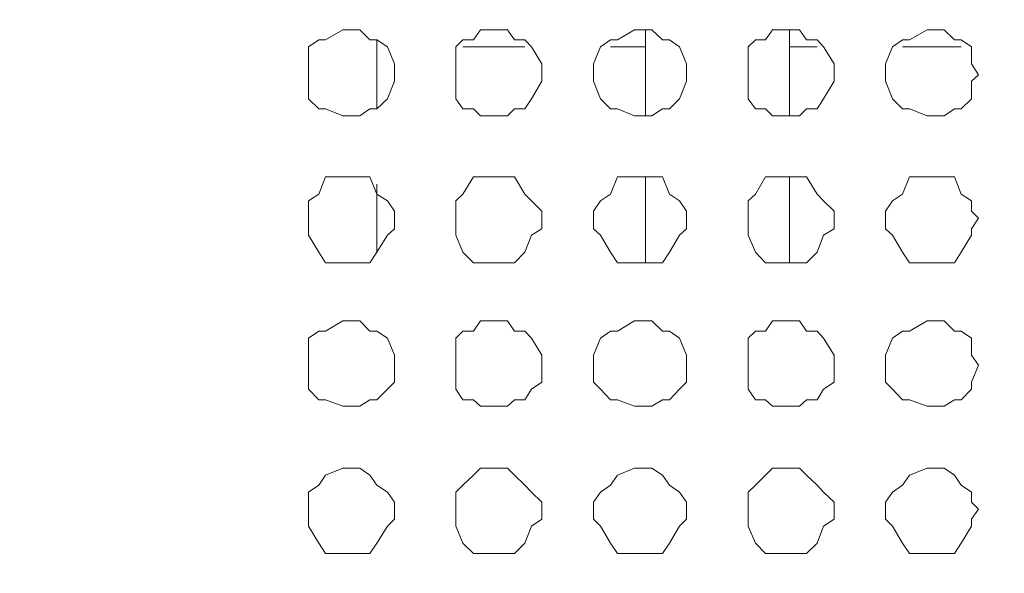
# Model space of a CAD drawing. Units: millimetres. Extents: x 35.3 to 69.7, y 20.4 to 60.6.
# Drawn here: x 61.9 to 63, y 48.1 to 48.8 of the extents above; entities that cross this region are included whole.
import ezdxf

# ---------------------------------------------------------------- set-up
doc = ezdxf.new("R2010")
doc.units = ezdxf.units.MM
doc.header["$MEASUREMENT"] = 0
doc.layers.add('layer 1', color=7, linetype='Continuous')

msp = doc.modelspace()

# ---------------------------------------------------------------- linework, layer by layer
at = {"layer": 'layer 1', "lineweight": 9}
for points, knots in [([(69.6891, 43.6779), (69.6891, 43.6779), (69.6891, 43.6665), (69.6891, 43.6665), (69.6891, 43.6665), (69.6891, 43.6587), (69.6891, 43.6587), (69.6891, 43.6587), (69.6777, 43.6587), (69.6777, 43.6587), (69.6777, 43.6587), (69.6699, 43.6474), (69.6699, 43.6474), (69.6699, 43.6474), (60.6923, 43.6474), (60.6923, 43.6474), (60.6923, 43.6474), (60.6923, 60.4136), (60.6923, 60.4136), (60.6923, 60.4136), (69.6386, 60.4136), (69.6386, 60.4136), (69.6386, 60.4136), (69.6699, 60.383), (69.6699, 60.383), (69.6699, 60.383), (69.6699, 60.3944), (69.6699, 60.3944), (69.6699, 60.3944), (69.6585, 60.3944), (69.6585, 60.3944)], [0, 0, 0, 0, 0.1, 0.1, 0.1, 0.2, 0.2, 0.2, 0.3, 0.3, 0.3, 0.4, 0.4, 0.4, 0.5, 0.5, 0.5, 0.6, 0.6, 0.6, 0.7, 0.7, 0.7, 0.8, 0.8, 0.8, 0.9, 0.9, 0.9, 1, 1, 1, 1]), ([(69.6699, 60.0364), (69.6699, 60.0364), (69.6891, 60.0364), (69.6891, 60.0364), (69.6891, 60.0364), (69.6891, 43.6779), (69.6891, 43.6779), (69.6891, 43.6779), (60.6618, 43.6779), (60.6618, 43.6779)], [0, 0, 0, 0, 0.333333, 0.333333, 0.333333, 0.666667, 0.666667, 0.666667, 1, 1, 1, 1]), ([(62.2726, 48.6944), (62.2726, 48.6944), (62.2726, 48.7065), (62.2726, 48.7065), (62.2726, 48.7065), (62.2648, 48.7257), (62.2648, 48.7257), (62.2648, 48.7257), (62.2527, 48.7335), (62.2527, 48.7335), (62.2527, 48.7335), (62.2449, 48.7335), (62.2449, 48.7335), (62.2449, 48.7335), (62.2335, 48.7448), (62.2335, 48.7448), (62.2335, 48.7448), (62.2257, 48.7448), (62.2257, 48.7448), (62.2257, 48.7448), (62.2144, 48.7448), (62.2144, 48.7448), (62.2144, 48.7448), (62.1952, 48.7335), (62.1952, 48.7335), (62.1952, 48.7335), (62.1874, 48.7335), (62.1874, 48.7335), (62.1874, 48.7335), (62.176, 48.7257), (62.176, 48.7257), (62.176, 48.7257), (62.176, 48.7065), (62.176, 48.7065), (62.176, 48.7065), (62.176, 48.6944), (62.176, 48.6944), (62.176, 48.6944), (62.176, 48.6873), (62.176, 48.6873), (62.176, 48.6873), (62.176, 48.6674), (62.176, 48.6674), (62.176, 48.6674), (62.1874, 48.6561), (62.1874, 48.6561), (62.1874, 48.6561), (62.1952, 48.6561), (62.1952, 48.6561), (62.1952, 48.6561), (62.2144, 48.6483), (62.2144, 48.6483), (62.2144, 48.6483), (62.2257, 48.6483), (62.2257, 48.6483), (62.2257, 48.6483), (62.2335, 48.6483), (62.2335, 48.6483), (62.2335, 48.6483), (62.2449, 48.6561), (62.2449, 48.6561), (62.2449, 48.6561), (62.2527, 48.6561), (62.2527, 48.6561), (62.2527, 48.6561), (62.2648, 48.6674), (62.2648, 48.6674), (62.2648, 48.6674), (62.2726, 48.6873), (62.2726, 48.6873), (62.2726, 48.6873), (62.2726, 48.6944), (62.2726, 48.6944)], [0, 0, 0, 0, 0.041667, 0.041667, 0.041667, 0.083333, 0.083333, 0.083333, 0.125, 0.125, 0.125, 0.166667, 0.166667, 0.166667, 0.208333, 0.208333, 0.208333, 0.25, 0.25, 0.25, 0.291667, 0.291667, 0.291667, 0.333333, 0.333333, 0.333333, 0.375, 0.375, 0.375, 0.416667, 0.416667, 0.416667, 0.458333, 0.458333, 0.458333, 0.5, 0.5, 0.5, 0.541667, 0.541667, 0.541667, 0.583333, 0.583333, 0.583333, 0.625, 0.625, 0.625, 0.666667, 0.666667, 0.666667, 0.708333, 0.708333, 0.708333, 0.75, 0.75, 0.75, 0.791667, 0.791667, 0.791667, 0.833333, 0.833333, 0.833333, 0.875, 0.875, 0.875, 0.916667, 0.916667, 0.916667, 0.958333, 0.958333, 0.958333, 1, 1, 1, 1]), ([(62.4381, 48.6944), (62.4381, 48.6944), (62.4381, 48.7065), (62.4381, 48.7065), (62.4381, 48.7065), (62.4267, 48.7257), (62.4267, 48.7257), (62.4267, 48.7257), (62.4189, 48.7335), (62.4189, 48.7335), (62.4189, 48.7335), (62.4076, 48.7335), (62.4076, 48.7335), (62.4076, 48.7335), (62.3997, 48.7448), (62.3997, 48.7448), (62.3997, 48.7448), (62.3884, 48.7448), (62.3884, 48.7448), (62.3884, 48.7448), (62.3692, 48.7448), (62.3692, 48.7448), (62.3692, 48.7448), (62.3614, 48.7335), (62.3614, 48.7335), (62.3614, 48.7335), (62.3493, 48.7335), (62.3493, 48.7335), (62.3493, 48.7335), (62.3415, 48.7257), (62.3415, 48.7257), (62.3415, 48.7257), (62.3415, 48.7065), (62.3415, 48.7065), (62.3415, 48.7065), (62.3415, 48.6944), (62.3415, 48.6944), (62.3415, 48.6944), (62.3415, 48.6873), (62.3415, 48.6873), (62.3415, 48.6873), (62.3415, 48.6674), (62.3415, 48.6674), (62.3415, 48.6674), (62.3493, 48.6561), (62.3493, 48.6561), (62.3493, 48.6561), (62.3614, 48.6561), (62.3614, 48.6561), (62.3614, 48.6561), (62.3692, 48.6483), (62.3692, 48.6483), (62.3692, 48.6483), (62.3884, 48.6483), (62.3884, 48.6483), (62.3884, 48.6483), (62.3997, 48.6483), (62.3997, 48.6483), (62.3997, 48.6483), (62.4076, 48.6561), (62.4076, 48.6561), (62.4076, 48.6561), (62.4189, 48.6561), (62.4189, 48.6561), (62.4189, 48.6561), (62.4267, 48.6674), (62.4267, 48.6674), (62.4267, 48.6674), (62.4381, 48.6873), (62.4381, 48.6873), (62.4381, 48.6873), (62.4381, 48.6944), (62.4381, 48.6944)], [0, 0, 0, 0, 0.041667, 0.041667, 0.041667, 0.083333, 0.083333, 0.083333, 0.125, 0.125, 0.125, 0.166667, 0.166667, 0.166667, 0.208333, 0.208333, 0.208333, 0.25, 0.25, 0.25, 0.291667, 0.291667, 0.291667, 0.333333, 0.333333, 0.333333, 0.375, 0.375, 0.375, 0.416667, 0.416667, 0.416667, 0.458333, 0.458333, 0.458333, 0.5, 0.5, 0.5, 0.541667, 0.541667, 0.541667, 0.583333, 0.583333, 0.583333, 0.625, 0.625, 0.625, 0.666667, 0.666667, 0.666667, 0.708333, 0.708333, 0.708333, 0.75, 0.75, 0.75, 0.791667, 0.791667, 0.791667, 0.833333, 0.833333, 0.833333, 0.875, 0.875, 0.875, 0.916667, 0.916667, 0.916667, 0.958333, 0.958333, 0.958333, 1, 1, 1, 1]), ([(62.6007, 48.6944), (62.6007, 48.6944), (62.6007, 48.7065), (62.6007, 48.7065), (62.6007, 48.7065), (62.5929, 48.7257), (62.5929, 48.7257), (62.5929, 48.7257), (62.5816, 48.7335), (62.5816, 48.7335), (62.5816, 48.7335), (62.5738, 48.7335), (62.5738, 48.7335), (62.5738, 48.7335), (62.5617, 48.7448), (62.5617, 48.7448), (62.5617, 48.7448), (62.5546, 48.7448), (62.5546, 48.7448), (62.5546, 48.7448), (62.5425, 48.7448), (62.5425, 48.7448), (62.5425, 48.7448), (62.5233, 48.7335), (62.5233, 48.7335), (62.5233, 48.7335), (62.5155, 48.7335), (62.5155, 48.7335), (62.5155, 48.7335), (62.5041, 48.7257), (62.5041, 48.7257), (62.5041, 48.7257), (62.4963, 48.7065), (62.4963, 48.7065), (62.4963, 48.7065), (62.4963, 48.6944), (62.4963, 48.6944), (62.4963, 48.6944), (62.4963, 48.6873), (62.4963, 48.6873), (62.4963, 48.6873), (62.5041, 48.6674), (62.5041, 48.6674), (62.5041, 48.6674), (62.5155, 48.6561), (62.5155, 48.6561), (62.5155, 48.6561), (62.5233, 48.6561), (62.5233, 48.6561), (62.5233, 48.6561), (62.5425, 48.6483), (62.5425, 48.6483), (62.5425, 48.6483), (62.5546, 48.6483), (62.5546, 48.6483), (62.5546, 48.6483), (62.5617, 48.6483), (62.5617, 48.6483), (62.5617, 48.6483), (62.5738, 48.6561), (62.5738, 48.6561), (62.5738, 48.6561), (62.5816, 48.6561), (62.5816, 48.6561), (62.5816, 48.6561), (62.5929, 48.6674), (62.5929, 48.6674), (62.5929, 48.6674), (62.6007, 48.6873), (62.6007, 48.6873), (62.6007, 48.6873), (62.6007, 48.6944), (62.6007, 48.6944)], [0, 0, 0, 0, 0.041667, 0.041667, 0.041667, 0.083333, 0.083333, 0.083333, 0.125, 0.125, 0.125, 0.166667, 0.166667, 0.166667, 0.208333, 0.208333, 0.208333, 0.25, 0.25, 0.25, 0.291667, 0.291667, 0.291667, 0.333333, 0.333333, 0.333333, 0.375, 0.375, 0.375, 0.416667, 0.416667, 0.416667, 0.458333, 0.458333, 0.458333, 0.5, 0.5, 0.5, 0.541667, 0.541667, 0.541667, 0.583333, 0.583333, 0.583333, 0.625, 0.625, 0.625, 0.666667, 0.666667, 0.666667, 0.708333, 0.708333, 0.708333, 0.75, 0.75, 0.75, 0.791667, 0.791667, 0.791667, 0.833333, 0.833333, 0.833333, 0.875, 0.875, 0.875, 0.916667, 0.916667, 0.916667, 0.958333, 0.958333, 0.958333, 1, 1, 1, 1]), ([(62.7669, 48.6944), (62.7669, 48.6944), (62.7669, 48.7065), (62.7669, 48.7065), (62.7669, 48.7065), (62.7549, 48.7257), (62.7549, 48.7257), (62.7549, 48.7257), (62.7478, 48.7335), (62.7478, 48.7335), (62.7478, 48.7335), (62.7357, 48.7335), (62.7357, 48.7335), (62.7357, 48.7335), (62.7279, 48.7448), (62.7279, 48.7448), (62.7279, 48.7448), (62.7087, 48.7448), (62.7087, 48.7448), (62.7087, 48.7448), (62.6973, 48.7448), (62.6973, 48.7448), (62.6973, 48.7448), (62.6895, 48.7335), (62.6895, 48.7335), (62.6895, 48.7335), (62.6782, 48.7335), (62.6782, 48.7335), (62.6782, 48.7335), (62.6703, 48.7257), (62.6703, 48.7257), (62.6703, 48.7257), (62.6703, 48.7065), (62.6703, 48.7065), (62.6703, 48.7065), (62.6703, 48.6944), (62.6703, 48.6944), (62.6703, 48.6944), (62.6703, 48.6873), (62.6703, 48.6873), (62.6703, 48.6873), (62.6703, 48.6674), (62.6703, 48.6674), (62.6703, 48.6674), (62.6782, 48.6561), (62.6782, 48.6561), (62.6782, 48.6561), (62.6895, 48.6561), (62.6895, 48.6561), (62.6895, 48.6561), (62.6973, 48.6483), (62.6973, 48.6483), (62.6973, 48.6483), (62.7087, 48.6483), (62.7087, 48.6483), (62.7087, 48.6483), (62.7279, 48.6483), (62.7279, 48.6483), (62.7279, 48.6483), (62.7357, 48.6561), (62.7357, 48.6561), (62.7357, 48.6561), (62.7478, 48.6561), (62.7478, 48.6561), (62.7478, 48.6561), (62.7549, 48.6674), (62.7549, 48.6674), (62.7549, 48.6674), (62.7669, 48.6873), (62.7669, 48.6873), (62.7669, 48.6873), (62.7669, 48.6944), (62.7669, 48.6944)], [0, 0, 0, 0, 0.041667, 0.041667, 0.041667, 0.083333, 0.083333, 0.083333, 0.125, 0.125, 0.125, 0.166667, 0.166667, 0.166667, 0.208333, 0.208333, 0.208333, 0.25, 0.25, 0.25, 0.291667, 0.291667, 0.291667, 0.333333, 0.333333, 0.333333, 0.375, 0.375, 0.375, 0.416667, 0.416667, 0.416667, 0.458333, 0.458333, 0.458333, 0.5, 0.5, 0.5, 0.541667, 0.541667, 0.541667, 0.583333, 0.583333, 0.583333, 0.625, 0.625, 0.625, 0.666667, 0.666667, 0.666667, 0.708333, 0.708333, 0.708333, 0.75, 0.75, 0.75, 0.791667, 0.791667, 0.791667, 0.833333, 0.833333, 0.833333, 0.875, 0.875, 0.875, 0.916667, 0.916667, 0.916667, 0.958333, 0.958333, 0.958333, 1, 1, 1, 1]), ([(62.9289, 48.6944), (62.9289, 48.6944), (62.9211, 48.7065), (62.9211, 48.7065), (62.9211, 48.7065), (62.9211, 48.7257), (62.9211, 48.7257), (62.9211, 48.7257), (62.9097, 48.7335), (62.9097, 48.7335), (62.9097, 48.7335), (62.9019, 48.7335), (62.9019, 48.7335), (62.9019, 48.7335), (62.8905, 48.7448), (62.8905, 48.7448), (62.8905, 48.7448), (62.8827, 48.7448), (62.8827, 48.7448), (62.8827, 48.7448), (62.8713, 48.7448), (62.8713, 48.7448), (62.8713, 48.7448), (62.8515, 48.7335), (62.8515, 48.7335), (62.8515, 48.7335), (62.8436, 48.7335), (62.8436, 48.7335), (62.8436, 48.7335), (62.8323, 48.7257), (62.8323, 48.7257), (62.8323, 48.7257), (62.8245, 48.7065), (62.8245, 48.7065), (62.8245, 48.7065), (62.8245, 48.6944), (62.8245, 48.6944), (62.8245, 48.6944), (62.8245, 48.6873), (62.8245, 48.6873), (62.8245, 48.6873), (62.8323, 48.6674), (62.8323, 48.6674), (62.8323, 48.6674), (62.8436, 48.6561), (62.8436, 48.6561), (62.8436, 48.6561), (62.8515, 48.6561), (62.8515, 48.6561), (62.8515, 48.6561), (62.8713, 48.6483), (62.8713, 48.6483), (62.8713, 48.6483), (62.8827, 48.6483), (62.8827, 48.6483), (62.8827, 48.6483), (62.8905, 48.6483), (62.8905, 48.6483), (62.8905, 48.6483), (62.9019, 48.6561), (62.9019, 48.6561), (62.9019, 48.6561), (62.9097, 48.6561), (62.9097, 48.6561), (62.9097, 48.6561), (62.9211, 48.6674), (62.9211, 48.6674), (62.9211, 48.6674), (62.9211, 48.6873), (62.9211, 48.6873), (62.9211, 48.6873), (62.9289, 48.6944), (62.9289, 48.6944)], [0, 0, 0, 0, 0.041667, 0.041667, 0.041667, 0.083333, 0.083333, 0.083333, 0.125, 0.125, 0.125, 0.166667, 0.166667, 0.166667, 0.208333, 0.208333, 0.208333, 0.25, 0.25, 0.25, 0.291667, 0.291667, 0.291667, 0.333333, 0.333333, 0.333333, 0.375, 0.375, 0.375, 0.416667, 0.416667, 0.416667, 0.458333, 0.458333, 0.458333, 0.5, 0.5, 0.5, 0.541667, 0.541667, 0.541667, 0.583333, 0.583333, 0.583333, 0.625, 0.625, 0.625, 0.666667, 0.666667, 0.666667, 0.708333, 0.708333, 0.708333, 0.75, 0.75, 0.75, 0.791667, 0.791667, 0.791667, 0.833333, 0.833333, 0.833333, 0.875, 0.875, 0.875, 0.916667, 0.916667, 0.916667, 0.958333, 0.958333, 0.958333, 1, 1, 1, 1]), ([(62.2726, 48.5332), (62.2726, 48.5332), (62.2726, 48.541), (62.2726, 48.541), (62.2726, 48.541), (62.2648, 48.5524), (62.2648, 48.5524), (62.2648, 48.5524), (62.2527, 48.5602), (62.2527, 48.5602), (62.2527, 48.5602), (62.2449, 48.5794), (62.2449, 48.5794), (62.2449, 48.5794), (62.2335, 48.5794), (62.2335, 48.5794), (62.2335, 48.5794), (62.2257, 48.5794), (62.2257, 48.5794), (62.2257, 48.5794), (62.2144, 48.5794), (62.2144, 48.5794), (62.2144, 48.5794), (62.1952, 48.5794), (62.1952, 48.5794), (62.1952, 48.5794), (62.1874, 48.5602), (62.1874, 48.5602), (62.1874, 48.5602), (62.176, 48.5524), (62.176, 48.5524), (62.176, 48.5524), (62.176, 48.541), (62.176, 48.541), (62.176, 48.541), (62.176, 48.5332), (62.176, 48.5332), (62.176, 48.5332), (62.176, 48.5211), (62.176, 48.5211), (62.176, 48.5211), (62.176, 48.514), (62.176, 48.514), (62.176, 48.514), (62.1874, 48.4948), (62.1874, 48.4948), (62.1874, 48.4948), (62.1952, 48.4828), (62.1952, 48.4828), (62.1952, 48.4828), (62.2144, 48.4828), (62.2144, 48.4828), (62.2144, 48.4828), (62.2257, 48.4828), (62.2257, 48.4828), (62.2257, 48.4828), (62.2335, 48.4828), (62.2335, 48.4828), (62.2335, 48.4828), (62.2449, 48.4828), (62.2449, 48.4828), (62.2449, 48.4828), (62.2527, 48.4948), (62.2527, 48.4948), (62.2527, 48.4948), (62.2648, 48.514), (62.2648, 48.514), (62.2648, 48.514), (62.2726, 48.5211), (62.2726, 48.5211), (62.2726, 48.5211), (62.2726, 48.5332), (62.2726, 48.5332)], [0, 0, 0, 0, 0.041667, 0.041667, 0.041667, 0.083333, 0.083333, 0.083333, 0.125, 0.125, 0.125, 0.166667, 0.166667, 0.166667, 0.208333, 0.208333, 0.208333, 0.25, 0.25, 0.25, 0.291667, 0.291667, 0.291667, 0.333333, 0.333333, 0.333333, 0.375, 0.375, 0.375, 0.416667, 0.416667, 0.416667, 0.458333, 0.458333, 0.458333, 0.5, 0.5, 0.5, 0.541667, 0.541667, 0.541667, 0.583333, 0.583333, 0.583333, 0.625, 0.625, 0.625, 0.666667, 0.666667, 0.666667, 0.708333, 0.708333, 0.708333, 0.75, 0.75, 0.75, 0.791667, 0.791667, 0.791667, 0.833333, 0.833333, 0.833333, 0.875, 0.875, 0.875, 0.916667, 0.916667, 0.916667, 0.958333, 0.958333, 0.958333, 1, 1, 1, 1]), ([(62.4381, 48.5332), (62.4381, 48.5332), (62.4381, 48.541), (62.4381, 48.541), (62.4381, 48.541), (62.4267, 48.5524), (62.4267, 48.5524), (62.4267, 48.5524), (62.4189, 48.5602), (62.4189, 48.5602), (62.4189, 48.5602), (62.4076, 48.5794), (62.4076, 48.5794), (62.4076, 48.5794), (62.3997, 48.5794), (62.3997, 48.5794), (62.3997, 48.5794), (62.3884, 48.5794), (62.3884, 48.5794), (62.3884, 48.5794), (62.3692, 48.5794), (62.3692, 48.5794), (62.3692, 48.5794), (62.3614, 48.5794), (62.3614, 48.5794), (62.3614, 48.5794), (62.3493, 48.5602), (62.3493, 48.5602), (62.3493, 48.5602), (62.3415, 48.5524), (62.3415, 48.5524), (62.3415, 48.5524), (62.3415, 48.541), (62.3415, 48.541), (62.3415, 48.541), (62.3415, 48.5332), (62.3415, 48.5332), (62.3415, 48.5332), (62.3415, 48.5211), (62.3415, 48.5211), (62.3415, 48.5211), (62.3415, 48.514), (62.3415, 48.514), (62.3415, 48.514), (62.3493, 48.4948), (62.3493, 48.4948), (62.3493, 48.4948), (62.3614, 48.4828), (62.3614, 48.4828), (62.3614, 48.4828), (62.3692, 48.4828), (62.3692, 48.4828), (62.3692, 48.4828), (62.3884, 48.4828), (62.3884, 48.4828), (62.3884, 48.4828), (62.3997, 48.4828), (62.3997, 48.4828), (62.3997, 48.4828), (62.4076, 48.4828), (62.4076, 48.4828), (62.4076, 48.4828), (62.4189, 48.4948), (62.4189, 48.4948), (62.4189, 48.4948), (62.4267, 48.514), (62.4267, 48.514), (62.4267, 48.514), (62.4381, 48.5211), (62.4381, 48.5211), (62.4381, 48.5211), (62.4381, 48.5332), (62.4381, 48.5332)], [0, 0, 0, 0, 0.041667, 0.041667, 0.041667, 0.083333, 0.083333, 0.083333, 0.125, 0.125, 0.125, 0.166667, 0.166667, 0.166667, 0.208333, 0.208333, 0.208333, 0.25, 0.25, 0.25, 0.291667, 0.291667, 0.291667, 0.333333, 0.333333, 0.333333, 0.375, 0.375, 0.375, 0.416667, 0.416667, 0.416667, 0.458333, 0.458333, 0.458333, 0.5, 0.5, 0.5, 0.541667, 0.541667, 0.541667, 0.583333, 0.583333, 0.583333, 0.625, 0.625, 0.625, 0.666667, 0.666667, 0.666667, 0.708333, 0.708333, 0.708333, 0.75, 0.75, 0.75, 0.791667, 0.791667, 0.791667, 0.833333, 0.833333, 0.833333, 0.875, 0.875, 0.875, 0.916667, 0.916667, 0.916667, 0.958333, 0.958333, 0.958333, 1, 1, 1, 1]), ([(62.6007, 48.5332), (62.6007, 48.5332), (62.6007, 48.541), (62.6007, 48.541), (62.6007, 48.541), (62.5929, 48.5524), (62.5929, 48.5524), (62.5929, 48.5524), (62.5816, 48.5602), (62.5816, 48.5602), (62.5816, 48.5602), (62.5738, 48.5794), (62.5738, 48.5794), (62.5738, 48.5794), (62.5617, 48.5794), (62.5617, 48.5794), (62.5617, 48.5794), (62.5546, 48.5794), (62.5546, 48.5794), (62.5546, 48.5794), (62.5425, 48.5794), (62.5425, 48.5794), (62.5425, 48.5794), (62.5233, 48.5794), (62.5233, 48.5794), (62.5233, 48.5794), (62.5155, 48.5602), (62.5155, 48.5602), (62.5155, 48.5602), (62.5041, 48.5524), (62.5041, 48.5524), (62.5041, 48.5524), (62.4963, 48.541), (62.4963, 48.541), (62.4963, 48.541), (62.4963, 48.5332), (62.4963, 48.5332), (62.4963, 48.5332), (62.4963, 48.5211), (62.4963, 48.5211), (62.4963, 48.5211), (62.5041, 48.514), (62.5041, 48.514), (62.5041, 48.514), (62.5155, 48.4948), (62.5155, 48.4948), (62.5155, 48.4948), (62.5233, 48.4828), (62.5233, 48.4828), (62.5233, 48.4828), (62.5425, 48.4828), (62.5425, 48.4828), (62.5425, 48.4828), (62.5546, 48.4828), (62.5546, 48.4828), (62.5546, 48.4828), (62.5617, 48.4828), (62.5617, 48.4828), (62.5617, 48.4828), (62.5738, 48.4828), (62.5738, 48.4828), (62.5738, 48.4828), (62.5816, 48.4948), (62.5816, 48.4948), (62.5816, 48.4948), (62.5929, 48.514), (62.5929, 48.514), (62.5929, 48.514), (62.6007, 48.5211), (62.6007, 48.5211), (62.6007, 48.5211), (62.6007, 48.5332), (62.6007, 48.5332)], [0, 0, 0, 0, 0.041667, 0.041667, 0.041667, 0.083333, 0.083333, 0.083333, 0.125, 0.125, 0.125, 0.166667, 0.166667, 0.166667, 0.208333, 0.208333, 0.208333, 0.25, 0.25, 0.25, 0.291667, 0.291667, 0.291667, 0.333333, 0.333333, 0.333333, 0.375, 0.375, 0.375, 0.416667, 0.416667, 0.416667, 0.458333, 0.458333, 0.458333, 0.5, 0.5, 0.5, 0.541667, 0.541667, 0.541667, 0.583333, 0.583333, 0.583333, 0.625, 0.625, 0.625, 0.666667, 0.666667, 0.666667, 0.708333, 0.708333, 0.708333, 0.75, 0.75, 0.75, 0.791667, 0.791667, 0.791667, 0.833333, 0.833333, 0.833333, 0.875, 0.875, 0.875, 0.916667, 0.916667, 0.916667, 0.958333, 0.958333, 0.958333, 1, 1, 1, 1]), ([(62.7669, 48.5332), (62.7669, 48.5332), (62.7669, 48.541), (62.7669, 48.541), (62.7669, 48.541), (62.7549, 48.5524), (62.7549, 48.5524), (62.7549, 48.5524), (62.7478, 48.5602), (62.7478, 48.5602), (62.7478, 48.5602), (62.7357, 48.5794), (62.7357, 48.5794), (62.7357, 48.5794), (62.7279, 48.5794), (62.7279, 48.5794), (62.7279, 48.5794), (62.7087, 48.5794), (62.7087, 48.5794), (62.7087, 48.5794), (62.6973, 48.5794), (62.6973, 48.5794), (62.6973, 48.5794), (62.6895, 48.5794), (62.6895, 48.5794), (62.6895, 48.5794), (62.6782, 48.5602), (62.6782, 48.5602), (62.6782, 48.5602), (62.6703, 48.5524), (62.6703, 48.5524), (62.6703, 48.5524), (62.6703, 48.541), (62.6703, 48.541), (62.6703, 48.541), (62.6703, 48.5332), (62.6703, 48.5332), (62.6703, 48.5332), (62.6703, 48.5211), (62.6703, 48.5211), (62.6703, 48.5211), (62.6703, 48.514), (62.6703, 48.514), (62.6703, 48.514), (62.6782, 48.4948), (62.6782, 48.4948), (62.6782, 48.4948), (62.6895, 48.4828), (62.6895, 48.4828), (62.6895, 48.4828), (62.6973, 48.4828), (62.6973, 48.4828), (62.6973, 48.4828), (62.7087, 48.4828), (62.7087, 48.4828), (62.7087, 48.4828), (62.7279, 48.4828), (62.7279, 48.4828), (62.7279, 48.4828), (62.7357, 48.4828), (62.7357, 48.4828), (62.7357, 48.4828), (62.7478, 48.4948), (62.7478, 48.4948), (62.7478, 48.4948), (62.7549, 48.514), (62.7549, 48.514), (62.7549, 48.514), (62.7669, 48.5211), (62.7669, 48.5211), (62.7669, 48.5211), (62.7669, 48.5332), (62.7669, 48.5332)], [0, 0, 0, 0, 0.041667, 0.041667, 0.041667, 0.083333, 0.083333, 0.083333, 0.125, 0.125, 0.125, 0.166667, 0.166667, 0.166667, 0.208333, 0.208333, 0.208333, 0.25, 0.25, 0.25, 0.291667, 0.291667, 0.291667, 0.333333, 0.333333, 0.333333, 0.375, 0.375, 0.375, 0.416667, 0.416667, 0.416667, 0.458333, 0.458333, 0.458333, 0.5, 0.5, 0.5, 0.541667, 0.541667, 0.541667, 0.583333, 0.583333, 0.583333, 0.625, 0.625, 0.625, 0.666667, 0.666667, 0.666667, 0.708333, 0.708333, 0.708333, 0.75, 0.75, 0.75, 0.791667, 0.791667, 0.791667, 0.833333, 0.833333, 0.833333, 0.875, 0.875, 0.875, 0.916667, 0.916667, 0.916667, 0.958333, 0.958333, 0.958333, 1, 1, 1, 1]), ([(62.9289, 48.5332), (62.9289, 48.5332), (62.9211, 48.541), (62.9211, 48.541), (62.9211, 48.541), (62.9211, 48.5524), (62.9211, 48.5524), (62.9211, 48.5524), (62.9097, 48.5602), (62.9097, 48.5602), (62.9097, 48.5602), (62.9019, 48.5794), (62.9019, 48.5794), (62.9019, 48.5794), (62.8905, 48.5794), (62.8905, 48.5794), (62.8905, 48.5794), (62.8827, 48.5794), (62.8827, 48.5794), (62.8827, 48.5794), (62.8713, 48.5794), (62.8713, 48.5794), (62.8713, 48.5794), (62.8515, 48.5794), (62.8515, 48.5794), (62.8515, 48.5794), (62.8436, 48.5602), (62.8436, 48.5602), (62.8436, 48.5602), (62.8323, 48.5524), (62.8323, 48.5524), (62.8323, 48.5524), (62.8245, 48.541), (62.8245, 48.541), (62.8245, 48.541), (62.8245, 48.5332), (62.8245, 48.5332), (62.8245, 48.5332), (62.8245, 48.5211), (62.8245, 48.5211), (62.8245, 48.5211), (62.8323, 48.514), (62.8323, 48.514), (62.8323, 48.514), (62.8436, 48.4948), (62.8436, 48.4948), (62.8436, 48.4948), (62.8515, 48.4828), (62.8515, 48.4828), (62.8515, 48.4828), (62.8713, 48.4828), (62.8713, 48.4828), (62.8713, 48.4828), (62.8827, 48.4828), (62.8827, 48.4828), (62.8827, 48.4828), (62.8905, 48.4828), (62.8905, 48.4828), (62.8905, 48.4828), (62.9019, 48.4828), (62.9019, 48.4828), (62.9019, 48.4828), (62.9097, 48.4948), (62.9097, 48.4948), (62.9097, 48.4948), (62.9211, 48.514), (62.9211, 48.514), (62.9211, 48.514), (62.9211, 48.5211), (62.9211, 48.5211), (62.9211, 48.5211), (62.9289, 48.5332), (62.9289, 48.5332)], [0, 0, 0, 0, 0.041667, 0.041667, 0.041667, 0.083333, 0.083333, 0.083333, 0.125, 0.125, 0.125, 0.166667, 0.166667, 0.166667, 0.208333, 0.208333, 0.208333, 0.25, 0.25, 0.25, 0.291667, 0.291667, 0.291667, 0.333333, 0.333333, 0.333333, 0.375, 0.375, 0.375, 0.416667, 0.416667, 0.416667, 0.458333, 0.458333, 0.458333, 0.5, 0.5, 0.5, 0.541667, 0.541667, 0.541667, 0.583333, 0.583333, 0.583333, 0.625, 0.625, 0.625, 0.666667, 0.666667, 0.666667, 0.708333, 0.708333, 0.708333, 0.75, 0.75, 0.75, 0.791667, 0.791667, 0.791667, 0.833333, 0.833333, 0.833333, 0.875, 0.875, 0.875, 0.916667, 0.916667, 0.916667, 0.958333, 0.958333, 0.958333, 1, 1, 1, 1]), ([(62.2726, 48.3677), (62.2726, 48.3677), (62.2726, 48.3791), (62.2726, 48.3791), (62.2726, 48.3791), (62.2648, 48.3982), (62.2648, 48.3982), (62.2648, 48.3982), (62.2527, 48.4061), (62.2527, 48.4061), (62.2527, 48.4061), (62.2449, 48.4061), (62.2449, 48.4061), (62.2449, 48.4061), (62.2335, 48.4174), (62.2335, 48.4174), (62.2335, 48.4174), (62.2257, 48.4174), (62.2257, 48.4174), (62.2257, 48.4174), (62.2144, 48.4174), (62.2144, 48.4174), (62.2144, 48.4174), (62.1952, 48.4061), (62.1952, 48.4061), (62.1952, 48.4061), (62.1874, 48.4061), (62.1874, 48.4061), (62.1874, 48.4061), (62.176, 48.3982), (62.176, 48.3982), (62.176, 48.3982), (62.176, 48.3791), (62.176, 48.3791), (62.176, 48.3791), (62.176, 48.3677), (62.176, 48.3677), (62.176, 48.3677), (62.176, 48.3485), (62.176, 48.3485), (62.176, 48.3485), (62.176, 48.3407), (62.176, 48.3407), (62.176, 48.3407), (62.1874, 48.3286), (62.1874, 48.3286), (62.1874, 48.3286), (62.1952, 48.3286), (62.1952, 48.3286), (62.1952, 48.3286), (62.2144, 48.3215), (62.2144, 48.3215), (62.2144, 48.3215), (62.2257, 48.3215), (62.2257, 48.3215), (62.2257, 48.3215), (62.2335, 48.3215), (62.2335, 48.3215), (62.2335, 48.3215), (62.2449, 48.3286), (62.2449, 48.3286), (62.2449, 48.3286), (62.2527, 48.3286), (62.2527, 48.3286), (62.2527, 48.3286), (62.2648, 48.3407), (62.2648, 48.3407), (62.2648, 48.3407), (62.2726, 48.3485), (62.2726, 48.3485), (62.2726, 48.3485), (62.2726, 48.3677), (62.2726, 48.3677)], [0, 0, 0, 0, 0.041667, 0.041667, 0.041667, 0.083333, 0.083333, 0.083333, 0.125, 0.125, 0.125, 0.166667, 0.166667, 0.166667, 0.208333, 0.208333, 0.208333, 0.25, 0.25, 0.25, 0.291667, 0.291667, 0.291667, 0.333333, 0.333333, 0.333333, 0.375, 0.375, 0.375, 0.416667, 0.416667, 0.416667, 0.458333, 0.458333, 0.458333, 0.5, 0.5, 0.5, 0.541667, 0.541667, 0.541667, 0.583333, 0.583333, 0.583333, 0.625, 0.625, 0.625, 0.666667, 0.666667, 0.666667, 0.708333, 0.708333, 0.708333, 0.75, 0.75, 0.75, 0.791667, 0.791667, 0.791667, 0.833333, 0.833333, 0.833333, 0.875, 0.875, 0.875, 0.916667, 0.916667, 0.916667, 0.958333, 0.958333, 0.958333, 1, 1, 1, 1]), ([(62.4381, 48.3677), (62.4381, 48.3677), (62.4381, 48.3791), (62.4381, 48.3791), (62.4381, 48.3791), (62.4267, 48.3982), (62.4267, 48.3982), (62.4267, 48.3982), (62.4189, 48.4061), (62.4189, 48.4061), (62.4189, 48.4061), (62.4076, 48.4061), (62.4076, 48.4061), (62.4076, 48.4061), (62.3997, 48.4174), (62.3997, 48.4174), (62.3997, 48.4174), (62.3884, 48.4174), (62.3884, 48.4174), (62.3884, 48.4174), (62.3692, 48.4174), (62.3692, 48.4174), (62.3692, 48.4174), (62.3614, 48.4061), (62.3614, 48.4061), (62.3614, 48.4061), (62.3493, 48.4061), (62.3493, 48.4061), (62.3493, 48.4061), (62.3415, 48.3982), (62.3415, 48.3982), (62.3415, 48.3982), (62.3415, 48.3791), (62.3415, 48.3791), (62.3415, 48.3791), (62.3415, 48.3677), (62.3415, 48.3677), (62.3415, 48.3677), (62.3415, 48.3485), (62.3415, 48.3485), (62.3415, 48.3485), (62.3415, 48.3407), (62.3415, 48.3407), (62.3415, 48.3407), (62.3493, 48.3286), (62.3493, 48.3286), (62.3493, 48.3286), (62.3614, 48.3286), (62.3614, 48.3286), (62.3614, 48.3286), (62.3692, 48.3215), (62.3692, 48.3215), (62.3692, 48.3215), (62.3884, 48.3215), (62.3884, 48.3215), (62.3884, 48.3215), (62.3997, 48.3215), (62.3997, 48.3215), (62.3997, 48.3215), (62.4076, 48.3286), (62.4076, 48.3286), (62.4076, 48.3286), (62.4189, 48.3286), (62.4189, 48.3286), (62.4189, 48.3286), (62.4267, 48.3407), (62.4267, 48.3407), (62.4267, 48.3407), (62.4381, 48.3485), (62.4381, 48.3485), (62.4381, 48.3485), (62.4381, 48.3677), (62.4381, 48.3677)], [0, 0, 0, 0, 0.041667, 0.041667, 0.041667, 0.083333, 0.083333, 0.083333, 0.125, 0.125, 0.125, 0.166667, 0.166667, 0.166667, 0.208333, 0.208333, 0.208333, 0.25, 0.25, 0.25, 0.291667, 0.291667, 0.291667, 0.333333, 0.333333, 0.333333, 0.375, 0.375, 0.375, 0.416667, 0.416667, 0.416667, 0.458333, 0.458333, 0.458333, 0.5, 0.5, 0.5, 0.541667, 0.541667, 0.541667, 0.583333, 0.583333, 0.583333, 0.625, 0.625, 0.625, 0.666667, 0.666667, 0.666667, 0.708333, 0.708333, 0.708333, 0.75, 0.75, 0.75, 0.791667, 0.791667, 0.791667, 0.833333, 0.833333, 0.833333, 0.875, 0.875, 0.875, 0.916667, 0.916667, 0.916667, 0.958333, 0.958333, 0.958333, 1, 1, 1, 1]), ([(62.6007, 48.3677), (62.6007, 48.3677), (62.6007, 48.3791), (62.6007, 48.3791), (62.6007, 48.3791), (62.5929, 48.3982), (62.5929, 48.3982), (62.5929, 48.3982), (62.5816, 48.4061), (62.5816, 48.4061), (62.5816, 48.4061), (62.5738, 48.4061), (62.5738, 48.4061), (62.5738, 48.4061), (62.5617, 48.4174), (62.5617, 48.4174), (62.5617, 48.4174), (62.5546, 48.4174), (62.5546, 48.4174), (62.5546, 48.4174), (62.5425, 48.4174), (62.5425, 48.4174), (62.5425, 48.4174), (62.5233, 48.4061), (62.5233, 48.4061), (62.5233, 48.4061), (62.5155, 48.4061), (62.5155, 48.4061), (62.5155, 48.4061), (62.5041, 48.3982), (62.5041, 48.3982), (62.5041, 48.3982), (62.4963, 48.3791), (62.4963, 48.3791), (62.4963, 48.3791), (62.4963, 48.3677), (62.4963, 48.3677), (62.4963, 48.3677), (62.4963, 48.3485), (62.4963, 48.3485), (62.4963, 48.3485), (62.5041, 48.3407), (62.5041, 48.3407), (62.5041, 48.3407), (62.5155, 48.3286), (62.5155, 48.3286), (62.5155, 48.3286), (62.5233, 48.3286), (62.5233, 48.3286), (62.5233, 48.3286), (62.5425, 48.3215), (62.5425, 48.3215), (62.5425, 48.3215), (62.5546, 48.3215), (62.5546, 48.3215), (62.5546, 48.3215), (62.5617, 48.3215), (62.5617, 48.3215), (62.5617, 48.3215), (62.5738, 48.3286), (62.5738, 48.3286), (62.5738, 48.3286), (62.5816, 48.3286), (62.5816, 48.3286), (62.5816, 48.3286), (62.5929, 48.3407), (62.5929, 48.3407), (62.5929, 48.3407), (62.6007, 48.3485), (62.6007, 48.3485), (62.6007, 48.3485), (62.6007, 48.3677), (62.6007, 48.3677)], [0, 0, 0, 0, 0.041667, 0.041667, 0.041667, 0.083333, 0.083333, 0.083333, 0.125, 0.125, 0.125, 0.166667, 0.166667, 0.166667, 0.208333, 0.208333, 0.208333, 0.25, 0.25, 0.25, 0.291667, 0.291667, 0.291667, 0.333333, 0.333333, 0.333333, 0.375, 0.375, 0.375, 0.416667, 0.416667, 0.416667, 0.458333, 0.458333, 0.458333, 0.5, 0.5, 0.5, 0.541667, 0.541667, 0.541667, 0.583333, 0.583333, 0.583333, 0.625, 0.625, 0.625, 0.666667, 0.666667, 0.666667, 0.708333, 0.708333, 0.708333, 0.75, 0.75, 0.75, 0.791667, 0.791667, 0.791667, 0.833333, 0.833333, 0.833333, 0.875, 0.875, 0.875, 0.916667, 0.916667, 0.916667, 0.958333, 0.958333, 0.958333, 1, 1, 1, 1]), ([(62.7669, 48.3677), (62.7669, 48.3677), (62.7669, 48.3791), (62.7669, 48.3791), (62.7669, 48.3791), (62.7549, 48.3982), (62.7549, 48.3982), (62.7549, 48.3982), (62.7478, 48.4061), (62.7478, 48.4061), (62.7478, 48.4061), (62.7357, 48.4061), (62.7357, 48.4061), (62.7357, 48.4061), (62.7279, 48.4174), (62.7279, 48.4174), (62.7279, 48.4174), (62.7087, 48.4174), (62.7087, 48.4174), (62.7087, 48.4174), (62.6973, 48.4174), (62.6973, 48.4174), (62.6973, 48.4174), (62.6895, 48.4061), (62.6895, 48.4061), (62.6895, 48.4061), (62.6782, 48.4061), (62.6782, 48.4061), (62.6782, 48.4061), (62.6703, 48.3982), (62.6703, 48.3982), (62.6703, 48.3982), (62.6703, 48.3791), (62.6703, 48.3791), (62.6703, 48.3791), (62.6703, 48.3677), (62.6703, 48.3677), (62.6703, 48.3677), (62.6703, 48.3485), (62.6703, 48.3485), (62.6703, 48.3485), (62.6703, 48.3407), (62.6703, 48.3407), (62.6703, 48.3407), (62.6782, 48.3286), (62.6782, 48.3286), (62.6782, 48.3286), (62.6895, 48.3286), (62.6895, 48.3286), (62.6895, 48.3286), (62.6973, 48.3215), (62.6973, 48.3215), (62.6973, 48.3215), (62.7087, 48.3215), (62.7087, 48.3215), (62.7087, 48.3215), (62.7279, 48.3215), (62.7279, 48.3215), (62.7279, 48.3215), (62.7357, 48.3286), (62.7357, 48.3286), (62.7357, 48.3286), (62.7478, 48.3286), (62.7478, 48.3286), (62.7478, 48.3286), (62.7549, 48.3407), (62.7549, 48.3407), (62.7549, 48.3407), (62.7669, 48.3485), (62.7669, 48.3485), (62.7669, 48.3485), (62.7669, 48.3677), (62.7669, 48.3677)], [0, 0, 0, 0, 0.041667, 0.041667, 0.041667, 0.083333, 0.083333, 0.083333, 0.125, 0.125, 0.125, 0.166667, 0.166667, 0.166667, 0.208333, 0.208333, 0.208333, 0.25, 0.25, 0.25, 0.291667, 0.291667, 0.291667, 0.333333, 0.333333, 0.333333, 0.375, 0.375, 0.375, 0.416667, 0.416667, 0.416667, 0.458333, 0.458333, 0.458333, 0.5, 0.5, 0.5, 0.541667, 0.541667, 0.541667, 0.583333, 0.583333, 0.583333, 0.625, 0.625, 0.625, 0.666667, 0.666667, 0.666667, 0.708333, 0.708333, 0.708333, 0.75, 0.75, 0.75, 0.791667, 0.791667, 0.791667, 0.833333, 0.833333, 0.833333, 0.875, 0.875, 0.875, 0.916667, 0.916667, 0.916667, 0.958333, 0.958333, 0.958333, 1, 1, 1, 1]), ([(62.9289, 48.3677), (62.9289, 48.3677), (62.9211, 48.3791), (62.9211, 48.3791), (62.9211, 48.3791), (62.9211, 48.3982), (62.9211, 48.3982), (62.9211, 48.3982), (62.9097, 48.4061), (62.9097, 48.4061), (62.9097, 48.4061), (62.9019, 48.4061), (62.9019, 48.4061), (62.9019, 48.4061), (62.8905, 48.4174), (62.8905, 48.4174), (62.8905, 48.4174), (62.8827, 48.4174), (62.8827, 48.4174), (62.8827, 48.4174), (62.8713, 48.4174), (62.8713, 48.4174), (62.8713, 48.4174), (62.8515, 48.4061), (62.8515, 48.4061), (62.8515, 48.4061), (62.8436, 48.4061), (62.8436, 48.4061), (62.8436, 48.4061), (62.8323, 48.3982), (62.8323, 48.3982), (62.8323, 48.3982), (62.8245, 48.3791), (62.8245, 48.3791), (62.8245, 48.3791), (62.8245, 48.3677), (62.8245, 48.3677), (62.8245, 48.3677), (62.8245, 48.3485), (62.8245, 48.3485), (62.8245, 48.3485), (62.8323, 48.3407), (62.8323, 48.3407), (62.8323, 48.3407), (62.8436, 48.3286), (62.8436, 48.3286), (62.8436, 48.3286), (62.8515, 48.3286), (62.8515, 48.3286), (62.8515, 48.3286), (62.8713, 48.3215), (62.8713, 48.3215), (62.8713, 48.3215), (62.8827, 48.3215), (62.8827, 48.3215), (62.8827, 48.3215), (62.8905, 48.3215), (62.8905, 48.3215), (62.8905, 48.3215), (62.9019, 48.3286), (62.9019, 48.3286), (62.9019, 48.3286), (62.9097, 48.3286), (62.9097, 48.3286), (62.9097, 48.3286), (62.9211, 48.3407), (62.9211, 48.3407), (62.9211, 48.3407), (62.9211, 48.3485), (62.9211, 48.3485), (62.9211, 48.3485), (62.9289, 48.3677), (62.9289, 48.3677)], [0, 0, 0, 0, 0.041667, 0.041667, 0.041667, 0.083333, 0.083333, 0.083333, 0.125, 0.125, 0.125, 0.166667, 0.166667, 0.166667, 0.208333, 0.208333, 0.208333, 0.25, 0.25, 0.25, 0.291667, 0.291667, 0.291667, 0.333333, 0.333333, 0.333333, 0.375, 0.375, 0.375, 0.416667, 0.416667, 0.416667, 0.458333, 0.458333, 0.458333, 0.5, 0.5, 0.5, 0.541667, 0.541667, 0.541667, 0.583333, 0.583333, 0.583333, 0.625, 0.625, 0.625, 0.666667, 0.666667, 0.666667, 0.708333, 0.708333, 0.708333, 0.75, 0.75, 0.75, 0.791667, 0.791667, 0.791667, 0.833333, 0.833333, 0.833333, 0.875, 0.875, 0.875, 0.916667, 0.916667, 0.916667, 0.958333, 0.958333, 0.958333, 1, 1, 1, 1]), ([(62.2726, 48.2058), (62.2726, 48.2058), (62.2726, 48.2136), (62.2726, 48.2136), (62.2726, 48.2136), (62.2648, 48.2249), (62.2648, 48.2249), (62.2648, 48.2249), (62.2527, 48.2328), (62.2527, 48.2328), (62.2527, 48.2328), (62.2449, 48.2441), (62.2449, 48.2441), (62.2449, 48.2441), (62.2335, 48.2519), (62.2335, 48.2519), (62.2335, 48.2519), (62.2257, 48.2519), (62.2257, 48.2519), (62.2257, 48.2519), (62.2144, 48.2519), (62.2144, 48.2519), (62.2144, 48.2519), (62.1952, 48.2441), (62.1952, 48.2441), (62.1952, 48.2441), (62.1874, 48.2328), (62.1874, 48.2328), (62.1874, 48.2328), (62.176, 48.2249), (62.176, 48.2249), (62.176, 48.2249), (62.176, 48.2136), (62.176, 48.2136), (62.176, 48.2136), (62.176, 48.2058), (62.176, 48.2058), (62.176, 48.2058), (62.176, 48.1944), (62.176, 48.1944), (62.176, 48.1944), (62.176, 48.1866), (62.176, 48.1866), (62.176, 48.1866), (62.1874, 48.1674), (62.1874, 48.1674), (62.1874, 48.1674), (62.1952, 48.156), (62.1952, 48.156), (62.1952, 48.156), (62.2144, 48.156), (62.2144, 48.156), (62.2144, 48.156), (62.2257, 48.156), (62.2257, 48.156), (62.2257, 48.156), (62.2335, 48.156), (62.2335, 48.156), (62.2335, 48.156), (62.2449, 48.156), (62.2449, 48.156), (62.2449, 48.156), (62.2527, 48.1674), (62.2527, 48.1674), (62.2527, 48.1674), (62.2648, 48.1866), (62.2648, 48.1866), (62.2648, 48.1866), (62.2726, 48.1944), (62.2726, 48.1944), (62.2726, 48.1944), (62.2726, 48.2058), (62.2726, 48.2058)], [0, 0, 0, 0, 0.041667, 0.041667, 0.041667, 0.083333, 0.083333, 0.083333, 0.125, 0.125, 0.125, 0.166667, 0.166667, 0.166667, 0.208333, 0.208333, 0.208333, 0.25, 0.25, 0.25, 0.291667, 0.291667, 0.291667, 0.333333, 0.333333, 0.333333, 0.375, 0.375, 0.375, 0.416667, 0.416667, 0.416667, 0.458333, 0.458333, 0.458333, 0.5, 0.5, 0.5, 0.541667, 0.541667, 0.541667, 0.583333, 0.583333, 0.583333, 0.625, 0.625, 0.625, 0.666667, 0.666667, 0.666667, 0.708333, 0.708333, 0.708333, 0.75, 0.75, 0.75, 0.791667, 0.791667, 0.791667, 0.833333, 0.833333, 0.833333, 0.875, 0.875, 0.875, 0.916667, 0.916667, 0.916667, 0.958333, 0.958333, 0.958333, 1, 1, 1, 1]), ([(62.4381, 48.2058), (62.4381, 48.2058), (62.4381, 48.2136), (62.4381, 48.2136), (62.4381, 48.2136), (62.4267, 48.2249), (62.4267, 48.2249), (62.4267, 48.2249), (62.4189, 48.2328), (62.4189, 48.2328), (62.4189, 48.2328), (62.4076, 48.2441), (62.4076, 48.2441), (62.4076, 48.2441), (62.3997, 48.2519), (62.3997, 48.2519), (62.3997, 48.2519), (62.3884, 48.2519), (62.3884, 48.2519), (62.3884, 48.2519), (62.3692, 48.2519), (62.3692, 48.2519), (62.3692, 48.2519), (62.3614, 48.2441), (62.3614, 48.2441), (62.3614, 48.2441), (62.3493, 48.2328), (62.3493, 48.2328), (62.3493, 48.2328), (62.3415, 48.2249), (62.3415, 48.2249), (62.3415, 48.2249), (62.3415, 48.2136), (62.3415, 48.2136), (62.3415, 48.2136), (62.3415, 48.2058), (62.3415, 48.2058), (62.3415, 48.2058), (62.3415, 48.1944), (62.3415, 48.1944), (62.3415, 48.1944), (62.3415, 48.1866), (62.3415, 48.1866), (62.3415, 48.1866), (62.3493, 48.1674), (62.3493, 48.1674), (62.3493, 48.1674), (62.3614, 48.156), (62.3614, 48.156), (62.3614, 48.156), (62.3692, 48.156), (62.3692, 48.156), (62.3692, 48.156), (62.3884, 48.156), (62.3884, 48.156), (62.3884, 48.156), (62.3997, 48.156), (62.3997, 48.156), (62.3997, 48.156), (62.4076, 48.156), (62.4076, 48.156), (62.4076, 48.156), (62.4189, 48.1674), (62.4189, 48.1674), (62.4189, 48.1674), (62.4267, 48.1866), (62.4267, 48.1866), (62.4267, 48.1866), (62.4381, 48.1944), (62.4381, 48.1944), (62.4381, 48.1944), (62.4381, 48.2058), (62.4381, 48.2058)], [0, 0, 0, 0, 0.041667, 0.041667, 0.041667, 0.083333, 0.083333, 0.083333, 0.125, 0.125, 0.125, 0.166667, 0.166667, 0.166667, 0.208333, 0.208333, 0.208333, 0.25, 0.25, 0.25, 0.291667, 0.291667, 0.291667, 0.333333, 0.333333, 0.333333, 0.375, 0.375, 0.375, 0.416667, 0.416667, 0.416667, 0.458333, 0.458333, 0.458333, 0.5, 0.5, 0.5, 0.541667, 0.541667, 0.541667, 0.583333, 0.583333, 0.583333, 0.625, 0.625, 0.625, 0.666667, 0.666667, 0.666667, 0.708333, 0.708333, 0.708333, 0.75, 0.75, 0.75, 0.791667, 0.791667, 0.791667, 0.833333, 0.833333, 0.833333, 0.875, 0.875, 0.875, 0.916667, 0.916667, 0.916667, 0.958333, 0.958333, 0.958333, 1, 1, 1, 1]), ([(62.6007, 48.2058), (62.6007, 48.2058), (62.6007, 48.2136), (62.6007, 48.2136), (62.6007, 48.2136), (62.5929, 48.2249), (62.5929, 48.2249), (62.5929, 48.2249), (62.5816, 48.2328), (62.5816, 48.2328), (62.5816, 48.2328), (62.5738, 48.2441), (62.5738, 48.2441), (62.5738, 48.2441), (62.5617, 48.2519), (62.5617, 48.2519), (62.5617, 48.2519), (62.5546, 48.2519), (62.5546, 48.2519), (62.5546, 48.2519), (62.5425, 48.2519), (62.5425, 48.2519), (62.5425, 48.2519), (62.5233, 48.2441), (62.5233, 48.2441), (62.5233, 48.2441), (62.5155, 48.2328), (62.5155, 48.2328), (62.5155, 48.2328), (62.5041, 48.2249), (62.5041, 48.2249), (62.5041, 48.2249), (62.4963, 48.2136), (62.4963, 48.2136), (62.4963, 48.2136), (62.4963, 48.2058), (62.4963, 48.2058), (62.4963, 48.2058), (62.4963, 48.1944), (62.4963, 48.1944), (62.4963, 48.1944), (62.5041, 48.1866), (62.5041, 48.1866), (62.5041, 48.1866), (62.5155, 48.1674), (62.5155, 48.1674), (62.5155, 48.1674), (62.5233, 48.156), (62.5233, 48.156), (62.5233, 48.156), (62.5425, 48.156), (62.5425, 48.156), (62.5425, 48.156), (62.5546, 48.156), (62.5546, 48.156), (62.5546, 48.156), (62.5617, 48.156), (62.5617, 48.156), (62.5617, 48.156), (62.5738, 48.156), (62.5738, 48.156), (62.5738, 48.156), (62.5816, 48.1674), (62.5816, 48.1674), (62.5816, 48.1674), (62.5929, 48.1866), (62.5929, 48.1866), (62.5929, 48.1866), (62.6007, 48.1944), (62.6007, 48.1944), (62.6007, 48.1944), (62.6007, 48.2058), (62.6007, 48.2058)], [0, 0, 0, 0, 0.041667, 0.041667, 0.041667, 0.083333, 0.083333, 0.083333, 0.125, 0.125, 0.125, 0.166667, 0.166667, 0.166667, 0.208333, 0.208333, 0.208333, 0.25, 0.25, 0.25, 0.291667, 0.291667, 0.291667, 0.333333, 0.333333, 0.333333, 0.375, 0.375, 0.375, 0.416667, 0.416667, 0.416667, 0.458333, 0.458333, 0.458333, 0.5, 0.5, 0.5, 0.541667, 0.541667, 0.541667, 0.583333, 0.583333, 0.583333, 0.625, 0.625, 0.625, 0.666667, 0.666667, 0.666667, 0.708333, 0.708333, 0.708333, 0.75, 0.75, 0.75, 0.791667, 0.791667, 0.791667, 0.833333, 0.833333, 0.833333, 0.875, 0.875, 0.875, 0.916667, 0.916667, 0.916667, 0.958333, 0.958333, 0.958333, 1, 1, 1, 1]), ([(62.7669, 48.2058), (62.7669, 48.2058), (62.7669, 48.2136), (62.7669, 48.2136), (62.7669, 48.2136), (62.7549, 48.2249), (62.7549, 48.2249), (62.7549, 48.2249), (62.7478, 48.2328), (62.7478, 48.2328), (62.7478, 48.2328), (62.7357, 48.2441), (62.7357, 48.2441), (62.7357, 48.2441), (62.7279, 48.2519), (62.7279, 48.2519), (62.7279, 48.2519), (62.7087, 48.2519), (62.7087, 48.2519), (62.7087, 48.2519), (62.6973, 48.2519), (62.6973, 48.2519), (62.6973, 48.2519), (62.6895, 48.2441), (62.6895, 48.2441), (62.6895, 48.2441), (62.6782, 48.2328), (62.6782, 48.2328), (62.6782, 48.2328), (62.6703, 48.2249), (62.6703, 48.2249), (62.6703, 48.2249), (62.6703, 48.2136), (62.6703, 48.2136), (62.6703, 48.2136), (62.6703, 48.2058), (62.6703, 48.2058), (62.6703, 48.2058), (62.6703, 48.1944), (62.6703, 48.1944), (62.6703, 48.1944), (62.6703, 48.1866), (62.6703, 48.1866), (62.6703, 48.1866), (62.6782, 48.1674), (62.6782, 48.1674), (62.6782, 48.1674), (62.6895, 48.156), (62.6895, 48.156), (62.6895, 48.156), (62.6973, 48.156), (62.6973, 48.156), (62.6973, 48.156), (62.7087, 48.156), (62.7087, 48.156), (62.7087, 48.156), (62.7279, 48.156), (62.7279, 48.156), (62.7279, 48.156), (62.7357, 48.156), (62.7357, 48.156), (62.7357, 48.156), (62.7478, 48.1674), (62.7478, 48.1674), (62.7478, 48.1674), (62.7549, 48.1866), (62.7549, 48.1866), (62.7549, 48.1866), (62.7669, 48.1944), (62.7669, 48.1944), (62.7669, 48.1944), (62.7669, 48.2058), (62.7669, 48.2058)], [0, 0, 0, 0, 0.041667, 0.041667, 0.041667, 0.083333, 0.083333, 0.083333, 0.125, 0.125, 0.125, 0.166667, 0.166667, 0.166667, 0.208333, 0.208333, 0.208333, 0.25, 0.25, 0.25, 0.291667, 0.291667, 0.291667, 0.333333, 0.333333, 0.333333, 0.375, 0.375, 0.375, 0.416667, 0.416667, 0.416667, 0.458333, 0.458333, 0.458333, 0.5, 0.5, 0.5, 0.541667, 0.541667, 0.541667, 0.583333, 0.583333, 0.583333, 0.625, 0.625, 0.625, 0.666667, 0.666667, 0.666667, 0.708333, 0.708333, 0.708333, 0.75, 0.75, 0.75, 0.791667, 0.791667, 0.791667, 0.833333, 0.833333, 0.833333, 0.875, 0.875, 0.875, 0.916667, 0.916667, 0.916667, 0.958333, 0.958333, 0.958333, 1, 1, 1, 1]), ([(62.9289, 48.2058), (62.9289, 48.2058), (62.9211, 48.2136), (62.9211, 48.2136), (62.9211, 48.2136), (62.9211, 48.2249), (62.9211, 48.2249), (62.9211, 48.2249), (62.9097, 48.2328), (62.9097, 48.2328), (62.9097, 48.2328), (62.9019, 48.2441), (62.9019, 48.2441), (62.9019, 48.2441), (62.8905, 48.2519), (62.8905, 48.2519), (62.8905, 48.2519), (62.8827, 48.2519), (62.8827, 48.2519), (62.8827, 48.2519), (62.8713, 48.2519), (62.8713, 48.2519), (62.8713, 48.2519), (62.8515, 48.2441), (62.8515, 48.2441), (62.8515, 48.2441), (62.8436, 48.2328), (62.8436, 48.2328), (62.8436, 48.2328), (62.8323, 48.2249), (62.8323, 48.2249), (62.8323, 48.2249), (62.8245, 48.2136), (62.8245, 48.2136), (62.8245, 48.2136), (62.8245, 48.2058), (62.8245, 48.2058), (62.8245, 48.2058), (62.8245, 48.1944), (62.8245, 48.1944), (62.8245, 48.1944), (62.8323, 48.1866), (62.8323, 48.1866), (62.8323, 48.1866), (62.8436, 48.1674), (62.8436, 48.1674), (62.8436, 48.1674), (62.8515, 48.156), (62.8515, 48.156), (62.8515, 48.156), (62.8713, 48.156), (62.8713, 48.156), (62.8713, 48.156), (62.8827, 48.156), (62.8827, 48.156), (62.8827, 48.156), (62.8905, 48.156), (62.8905, 48.156), (62.8905, 48.156), (62.9019, 48.156), (62.9019, 48.156), (62.9019, 48.156), (62.9097, 48.1674), (62.9097, 48.1674), (62.9097, 48.1674), (62.9211, 48.1866), (62.9211, 48.1866), (62.9211, 48.1866), (62.9211, 48.1944), (62.9211, 48.1944), (62.9211, 48.1944), (62.9289, 48.2058), (62.9289, 48.2058)], [0, 0, 0, 0, 0.041667, 0.041667, 0.041667, 0.083333, 0.083333, 0.083333, 0.125, 0.125, 0.125, 0.166667, 0.166667, 0.166667, 0.208333, 0.208333, 0.208333, 0.25, 0.25, 0.25, 0.291667, 0.291667, 0.291667, 0.333333, 0.333333, 0.333333, 0.375, 0.375, 0.375, 0.416667, 0.416667, 0.416667, 0.458333, 0.458333, 0.458333, 0.5, 0.5, 0.5, 0.541667, 0.541667, 0.541667, 0.583333, 0.583333, 0.583333, 0.625, 0.625, 0.625, 0.666667, 0.666667, 0.666667, 0.708333, 0.708333, 0.708333, 0.75, 0.75, 0.75, 0.791667, 0.791667, 0.791667, 0.833333, 0.833333, 0.833333, 0.875, 0.875, 0.875, 0.916667, 0.916667, 0.916667, 0.958333, 0.958333, 0.958333, 1, 1, 1, 1])]:
    msp.add_open_spline(points, degree=3, knots=knots, dxfattribs=at)
for points in [[(62.5546, 48.7448), (62.5546, 48.7448), (62.5546, 48.6483), (62.5546, 48.6483)], [(62.7165, 48.7448), (62.7165, 48.7448), (62.7165, 48.6483), (62.7165, 48.6483)], [(62.2527, 48.7335), (62.2527, 48.7335), (62.2527, 48.6561), (62.2527, 48.6561)], [(62.2527, 48.7257), (62.2527, 48.7257), (62.2527, 48.7257), (62.2527, 48.7257)], [(62.3493, 48.7257), (62.3493, 48.7257), (62.4189, 48.7257), (62.4189, 48.7257)], [(62.5155, 48.7257), (62.5155, 48.7257), (62.5546, 48.7257), (62.5546, 48.7257)], [(62.7165, 48.7257), (62.7165, 48.7257), (62.7478, 48.7257), (62.7478, 48.7257)], [(62.8436, 48.7257), (62.8436, 48.7257), (62.9097, 48.7257), (62.9097, 48.7257)], [(62.5546, 48.5794), (62.5546, 48.5794), (62.5546, 48.4828), (62.5546, 48.4828)], [(62.7165, 48.5794), (62.7165, 48.5794), (62.7165, 48.4828), (62.7165, 48.4828)], [(62.2527, 48.5715), (62.2527, 48.5715), (62.2527, 48.4948), (62.2527, 48.4948)]]:
    msp.add_open_spline(points, degree=3, dxfattribs=at)

doc.saveas('drawing.dxf')
